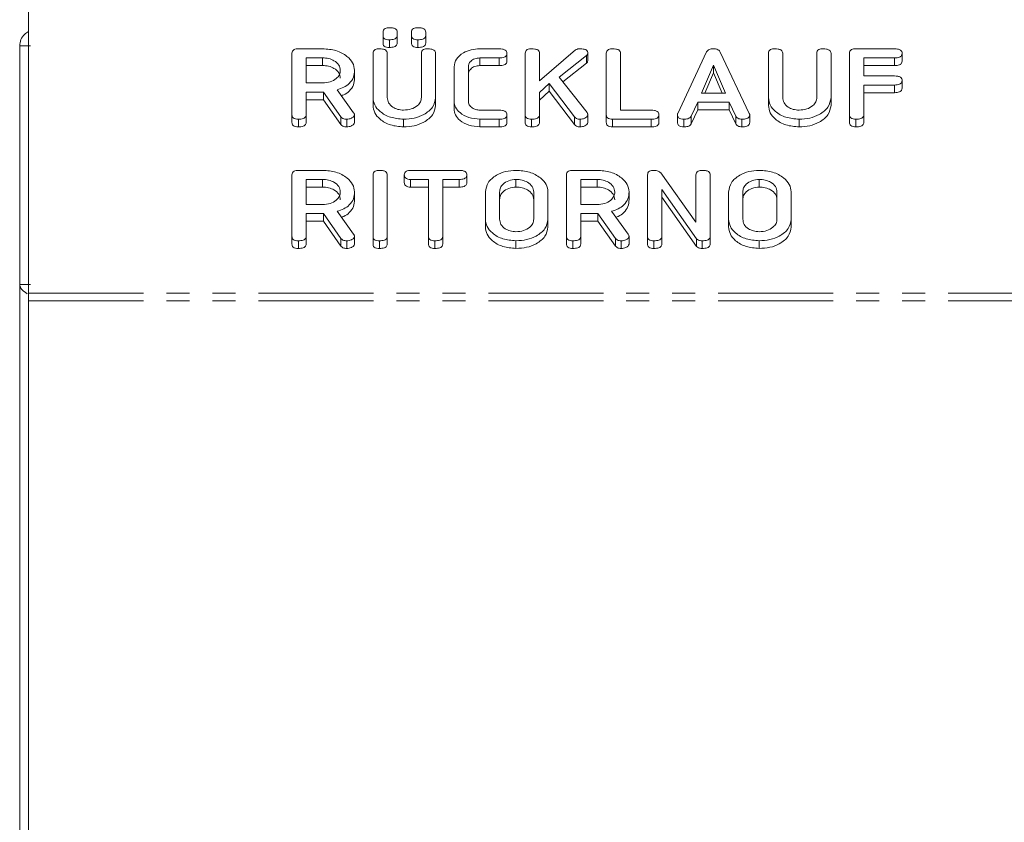
# Model space of a CAD drawing. Units: millimetres. Extents: x -1335 to 5239, y -1231 to -111.
# Drawn here: x 1 to 56, y -934 to -889 of the extents above; entities that cross this region are included whole.
import ezdxf

# ---------------------------------------------------------------- set-up
doc = ezdxf.new("R2010")
doc.units = ezdxf.units.MM
doc.linetypes.add('PHANTOM', pattern=[12.7, 6.35, -1.27, 1.27, -1.27, 1.27, -1.27])

msp = doc.modelspace()

# ---------------------------------------------------------------- linework, layer by layer
at = {"color": 7, "linetype": 'Continuous', "lineweight": 18}
for p, q in [((1.665, -888.722), (1.665, -904.278)), ((21.244, -890.032), (21.244, -889.846)), ((21.244, -890.032), (21.244, -890.456)), ((21.597, -890.273), (21.597, -890.697)), ((22.029, -889.846), (22.029, -890.032)), ((22.029, -890.032), (22.029, -890.456)), ((22.815, -890.032), (22.815, -889.846)), ((22.815, -890.032), (22.815, -890.456)), ((23.169, -890.273), (23.169, -890.697)), ((23.601, -889.846), (23.601, -890.032)), ((23.601, -890.032), (23.601, -890.456)), ((1.775, -890.612), (1.175, -890.612)), ((1.175, -903.792), (1.175, -890.612)), ((16.562, -890.773), (17.904, -890.773)), ((26.594, -890.773), (27.667, -890.773)), ((29.886, -892.541), (31.875, -890.832)), ((47.361, -890.773), (49.497, -890.773)), ((16.215, -894.417), (16.215, -891.017)), ((17.904, -891.273), (17.001, -891.273)), ((17.001, -891.273), (17.001, -892.662)), ((17.904, -891.273), (17.904, -891.697)), ((20.694, -893.472), (20.694, -891.017)), ((21.479, -891.017), (21.479, -893.464)), ((23.365, -893.464), (23.365, -891.017)), ((24.151, -891.017), (24.151, -893.472)), ((27.669, -891.273), (26.601, -891.273)), ((26.601, -891.273), (26.601, -891.697)), ((27.669, -891.273), (27.669, -891.697)), ((28.093, -891.023), (28.093, -891.447)), ((29.101, -894.417), (29.101, -891.017)), ((29.886, -891.016), (29.886, -892.541)), ((32.481, -891.148), (30.968, -892.333)), ((32.481, -891.148), (32.481, -891.573)), ((32.558, -891.01), (32.558, -891.435)), ((33.579, -894.417), (33.579, -891.017)), ((34.365, -891.017), (34.365, -894.162)), ((37.524, -894.339), (39.122, -890.944)), ((39.877, -890.957), (41.479, -894.339)), ((42.536, -893.472), (42.536, -891.017)), ((43.322, -891.017), (43.322, -893.464)), ((45.208, -893.464), (45.208, -891.017)), ((45.994, -891.017), (45.994, -893.472)), ((47.015, -894.417), (47.015, -891.017)), ((49.5, -891.273), (47.801, -891.273)), ((47.801, -891.273), (47.801, -892.273)), ((49.5, -891.273), (49.5, -891.697)), ((49.922, -891.023), (49.922, -891.447)), ((17.904, -891.697), (17.001, -891.697)), ((19.672, -891.961), (19.672, -892.385)), ((25.172, -893.662), (25.172, -891.773)), ((25.958, -891.78), (25.958, -893.655)), ((27.669, -891.697), (26.601, -891.697)), ((32.481, -891.573), (31.175, -892.595)), ((39.502, -891.679), (38.845, -893.217)), ((40.165, -893.217), (39.502, -891.679)), ((39.502, -891.679), (39.502, -892.103)), ((49.5, -891.697), (47.801, -891.697)), ((30.968, -892.333), (32.514, -894.294)), ((39.502, -892.103), (39.026, -893.217)), ((39.982, -893.217), (39.502, -892.103)), ((47.801, -892.273), (49.5, -892.273)), ((49.922, -892.523), (49.922, -892.947)), ((17.001, -892.662), (17.904, -892.662)), ((18.704, -893.034), (19.622, -894.306)), ((30.428, -892.689), (29.886, -893.182)), ((31.823, -894.534), (30.428, -892.689)), ((30.428, -892.689), (30.428, -893.114)), ((49.5, -892.773), (47.801, -892.773)), ((47.801, -892.773), (47.801, -894.417)), ((49.5, -892.773), (49.5, -893.197)), ((17.951, -893.162), (17.001, -893.162)), ((17.001, -893.162), (17.001, -894.419)), ((17.951, -893.586), (17.001, -893.586)), ((18.918, -894.529), (17.951, -893.162)), ((17.951, -893.162), (17.951, -893.586)), ((18.918, -894.953), (17.951, -893.586)), ((20.694, -893.472), (20.694, -893.897)), ((24.151, -893.472), (24.151, -893.897)), ((30.428, -893.114), (29.886, -893.606)), ((29.886, -893.182), (29.886, -894.418)), ((31.823, -894.958), (30.428, -893.114)), ((38.845, -893.217), (40.165, -893.217)), ((42.536, -893.472), (42.536, -893.897)), ((45.994, -893.472), (45.994, -893.897)), ((49.5, -893.197), (47.801, -893.197)), ((25.172, -893.662), (25.172, -894.086)), ((26.601, -894.162), (27.669, -894.162)), ((34.365, -894.162), (36.064, -894.162)), ((38.635, -893.717), (38.268, -894.497)), ((38.635, -894.141), (38.268, -894.921)), ((40.368, -893.717), (38.635, -893.717)), ((38.635, -893.717), (38.635, -894.141)), ((40.368, -894.141), (38.635, -894.141)), ((40.735, -894.498), (40.368, -893.717)), ((40.368, -893.717), (40.368, -894.141)), ((40.735, -894.923), (40.368, -894.141)), ((16.215, -894.417), (16.215, -894.841)), ((16.569, -894.662), (16.569, -895.086)), ((17.001, -894.419), (17.001, -894.843)), ((18.918, -894.529), (18.918, -894.953)), ((19.24, -894.662), (19.24, -895.086)), ((19.672, -894.416), (19.672, -894.84)), ((22.383, -894.662), (22.383, -895.086)), ((27.667, -894.662), (26.594, -894.662)), ((26.594, -894.662), (26.594, -895.086)), ((27.667, -894.662), (27.667, -895.086)), ((28.093, -894.412), (28.093, -894.836)), ((29.101, -894.417), (29.101, -894.841)), ((29.454, -894.662), (29.454, -895.086)), ((29.886, -894.418), (29.886, -894.842)), ((31.823, -894.534), (31.823, -894.958)), ((32.132, -894.662), (32.132, -895.086)), ((32.558, -894.414), (32.558, -894.839)), ((33.579, -894.417), (33.579, -894.841)), ((36.062, -894.662), (33.926, -894.662)), ((33.926, -894.662), (33.926, -895.086)), ((36.062, -894.662), (36.062, -895.086)), ((36.486, -894.412), (36.486, -894.836)), ((37.508, -894.416), (37.508, -894.84)), ((37.86, -894.662), (37.86, -895.086)), ((38.268, -894.497), (38.268, -894.921)), ((40.735, -894.498), (40.735, -894.923)), ((41.071, -894.662), (41.071, -895.086)), ((41.502, -894.417), (41.502, -894.841)), ((44.226, -894.662), (44.226, -895.086)), ((47.015, -894.417), (47.015, -894.841)), ((47.369, -894.662), (47.369, -895.086)), ((47.801, -894.417), (47.801, -894.841)), ((27.667, -895.086), (26.594, -895.086)), ((36.062, -895.086), (33.926, -895.086)), ((16.215, -901.134), (16.215, -897.735)), ((16.562, -897.49), (17.904, -897.49)), ((20.694, -901.134), (20.694, -897.735)), ((21.479, -897.735), (21.479, -901.134)), ((22.422, -897.74), (22.422, -898.164)), ((22.77, -897.49), (25.453, -897.49)), ((25.879, -897.74), (25.879, -898.164)), ((31.379, -901.134), (31.379, -897.735)), ((31.727, -897.49), (33.069, -897.49)), ((35.858, -901.134), (35.858, -897.735)), ((36.588, -897.63), (38.529, -900.344)), ((38.529, -900.344), (38.529, -897.734)), ((39.315, -897.735), (39.315, -901.134)), ((17.904, -897.99), (17.001, -897.99)), ((17.001, -897.99), (17.001, -899.379)), ((17.904, -898.414), (17.001, -898.414)), ((17.904, -897.99), (17.904, -898.414)), ((23.758, -897.99), (22.768, -897.99)), ((22.768, -897.99), (22.768, -898.414)), ((23.758, -898.414), (22.768, -898.414)), ((23.758, -901.135), (23.758, -897.99)), ((25.455, -897.99), (24.544, -897.99)), ((24.544, -897.99), (24.544, -901.135)), ((25.455, -898.414), (24.544, -898.414)), ((25.455, -897.99), (25.455, -898.414)), ((28.59, -897.99), (28.59, -898.414)), ((33.069, -897.99), (32.165, -897.99)), ((32.165, -897.99), (32.165, -899.379)), ((33.069, -898.414), (32.165, -898.414)), ((33.069, -897.99), (33.069, -898.414)), ((42.026, -897.99), (42.026, -898.414)), ((19.672, -898.679), (19.672, -899.103)), ((26.901, -900.19), (26.901, -898.679)), ((27.686, -898.685), (27.686, -900.185)), ((29.572, -900.185), (29.572, -898.685)), ((30.358, -898.679), (30.358, -900.19)), ((34.836, -898.679), (34.836, -899.103)), ((38.561, -901.265), (36.644, -898.545)), ((36.644, -898.545), (36.644, -901.137)), ((38.561, -901.689), (36.644, -898.969)), ((40.336, -900.19), (40.336, -898.679)), ((41.122, -898.685), (41.122, -900.185)), ((43.008, -900.185), (43.008, -898.685)), ((43.794, -898.679), (43.794, -900.19)), ((17.001, -899.379), (17.904, -899.379)), ((32.165, -899.379), (33.069, -899.379)), ((17.951, -899.879), (17.001, -899.879)), ((17.001, -899.879), (17.001, -901.136)), ((18.918, -901.246), (17.951, -899.879)), ((17.951, -899.879), (17.951, -900.303)), ((18.704, -899.752), (19.622, -901.023)), ((33.115, -899.879), (32.165, -899.879)), ((32.165, -899.879), (32.165, -901.136)), ((34.083, -901.246), (33.115, -899.879)), ((33.115, -899.879), (33.115, -900.303)), ((33.868, -899.752), (34.786, -901.023)), ((17.951, -900.303), (17.001, -900.303)), ((18.918, -901.671), (17.951, -900.303)), ((26.901, -900.19), (26.901, -900.614)), ((30.358, -900.19), (30.358, -900.614)), ((33.115, -900.303), (32.165, -900.303)), ((34.083, -901.671), (33.115, -900.303)), ((40.336, -900.19), (40.336, -900.614)), ((43.794, -900.19), (43.794, -900.614)), ((16.215, -901.134), (16.215, -901.559)), ((17.001, -901.136), (17.001, -901.56)), ((19.672, -901.134), (19.672, -901.558)), ((20.694, -901.134), (20.694, -901.559)), ((21.479, -901.134), (21.479, -901.559)), ((23.758, -901.135), (23.758, -901.56)), ((24.544, -901.135), (24.544, -901.56)), ((31.379, -901.134), (31.379, -901.559)), ((32.165, -901.136), (32.165, -901.56)), ((34.836, -901.134), (34.836, -901.558)), ((35.858, -901.134), (35.858, -901.559)), ((36.644, -901.137), (36.644, -901.561)), ((39.315, -901.134), (39.315, -901.559)), ((16.569, -901.379), (16.569, -901.803)), ((18.918, -901.246), (18.918, -901.671)), ((19.24, -901.379), (19.24, -901.803)), ((21.047, -901.379), (21.047, -901.803)), ((24.111, -901.379), (24.111, -901.803)), ((28.59, -901.379), (28.59, -901.803)), ((31.733, -901.379), (31.733, -901.803)), ((34.083, -901.246), (34.083, -901.671)), ((34.404, -901.379), (34.404, -901.803)), ((36.211, -901.379), (36.211, -901.803)), ((38.561, -901.265), (38.561, -901.689)), ((38.878, -901.379), (38.878, -901.803)), ((42.026, -901.379), (42.026, -901.803)), ((1.175, -903.792), (1.175, -985.612)), ((1.175, -903.792), (1.775, -903.792)), ((1.665, -904.703), (1.665, -904.278)), ((1.665, -904.703), (1.665, -984.702))]:
    msp.add_line(p, q, dxfattribs=at)
at = {"color": 8, "linetype": 'PHANTOM', "lineweight": 18}
for p, q in [((1.665, -904.278), (921.665, -904.278)), ((1.665, -904.703), (921.665, -904.703))]:
    msp.add_line(p, q, dxfattribs=at)
at = {"color": 7, "linetype": 'Continuous', "lineweight": 18}
for points, knots in [([(21.244, -889.846), (21.247, -889.809), (21.253, -889.734), (21.345, -889.646), (21.473, -889.609), (21.556, -889.607), (21.597, -889.606)], [0, 0, 0, 0, 0.280647, 0.558464, 0.77892, 1, 1, 1, 1]), ([(21.597, -889.606), (21.656, -889.607), (21.773, -889.611), (21.93, -889.656), (22.02, -889.748), (22.026, -889.814), (22.029, -889.846)], [0, 0, 0, 0, 0.281092, 0.5606, 0.779824, 1, 1, 1, 1]), ([(22.815, -889.846), (22.818, -889.809), (22.824, -889.734), (22.917, -889.646), (23.045, -889.609), (23.127, -889.607), (23.169, -889.606)], [0, 0, 0, 0, 0.2806471, 0.5584636, 0.7789202, 1, 1, 1, 1]), ([(23.169, -889.606), (23.227, -889.607), (23.344, -889.611), (23.501, -889.656), (23.591, -889.748), (23.598, -889.814), (23.601, -889.846)], [0, 0, 0, 0, 0.281092, 0.5606, 0.779824, 1, 1, 1, 1]), ([(1.665, -889.825), (1.586, -889.87), (1.404, -889.974), (1.217, -890.261), (1.189, -890.495), (1.175, -890.612)], [0, 0, 0, 0, 0.279398, 0.639699, 1, 1, 1, 1]), ([(21.597, -890.273), (21.544, -890.271), (21.44, -890.267), (21.308, -890.209), (21.25, -890.12), (21.246, -890.061), (21.244, -890.032)], [0, 0, 0, 0, 0.280644, 0.558894, 0.778999, 1, 1, 1, 1]), ([(22.029, -890.032), (22.027, -890.06), (22.023, -890.115), (21.967, -890.191), (21.825, -890.264), (21.691, -890.269), (21.597, -890.273)], [0, 0, 0, 0, 0.18712, 0.374076, 0.561081, 1, 1, 1, 1]), ([(23.169, -890.273), (23.116, -890.271), (23.011, -890.267), (22.88, -890.209), (22.822, -890.12), (22.817, -890.061), (22.815, -890.032)], [0, 0, 0, 0, 0.280644, 0.558894, 0.778999, 1, 1, 1, 1]), ([(23.601, -890.032), (23.599, -890.06), (23.594, -890.115), (23.538, -890.191), (23.396, -890.264), (23.262, -890.269), (23.169, -890.273)], [0, 0, 0, 0, 0.18712, 0.374076, 0.561081, 1, 1, 1, 1]), ([(16.215, -891.017), (16.218, -890.98), (16.224, -890.906), (16.311, -890.815), (16.439, -890.777), (16.521, -890.774), (16.562, -890.773)], [0, 0, 0, 0, 0.280563, 0.558408, 0.779003, 1, 1, 1, 1]), ([(17.904, -890.773), (18.16, -890.79), (18.67, -890.826), (19.244, -891.146), (19.612, -891.537), (19.652, -891.82), (19.672, -891.961)], [0, 0, 0, 0, 0.2799143, 0.5595131, 0.7798032, 1, 1, 1, 1]), ([(20.694, -891.017), (20.697, -890.98), (20.703, -890.905), (20.793, -890.814), (20.923, -890.777), (21.006, -890.774), (21.047, -890.773)], [0, 0, 0, 0, 0.28069, 0.558482, 0.779094, 1, 1, 1, 1]), ([(21.047, -890.773), (21.106, -890.774), (21.223, -890.778), (21.381, -890.824), (21.47, -890.918), (21.476, -890.984), (21.479, -891.017)], [0, 0, 0, 0, 0.280919, 0.560343, 0.779744, 1, 1, 1, 1]), ([(21.597, -890.697), (21.544, -890.695), (21.44, -890.692), (21.308, -890.633), (21.25, -890.544), (21.246, -890.486), (21.244, -890.456)], [0, 0, 0, 0, 0.280644, 0.558894, 0.778999, 1, 1, 1, 1]), ([(22.029, -890.456), (22.027, -890.484), (22.023, -890.539), (21.967, -890.616), (21.825, -890.688), (21.691, -890.693), (21.597, -890.697)], [0, 0, 0, 0, 0.18712, 0.374076, 0.561081, 1, 1, 1, 1]), ([(23.169, -890.697), (23.116, -890.695), (23.011, -890.692), (22.88, -890.633), (22.822, -890.544), (22.817, -890.486), (22.815, -890.456)], [0, 0, 0, 0, 0.280644, 0.558894, 0.778999, 1, 1, 1, 1]), ([(23.601, -890.456), (23.599, -890.484), (23.594, -890.539), (23.538, -890.616), (23.396, -890.688), (23.262, -890.693), (23.169, -890.697)], [0, 0, 0, 0, 0.18712, 0.374076, 0.561081, 1, 1, 1, 1]), ([(23.365, -891.017), (23.368, -890.979), (23.374, -890.904), (23.465, -890.814), (23.594, -890.777), (23.677, -890.774), (23.719, -890.773)], [0, 0, 0, 0, 0.280643, 0.55852, 0.779119, 1, 1, 1, 1]), ([(23.719, -890.773), (23.778, -890.775), (23.895, -890.778), (24.053, -890.825), (24.141, -890.919), (24.148, -890.984), (24.151, -891.017)], [0, 0, 0, 0, 0.280942, 0.560394, 0.779762, 1, 1, 1, 1]), ([(25.172, -891.773), (25.197, -891.625), (25.246, -891.329), (25.635, -891.003), (26.1, -890.802), (26.429, -890.782), (26.594, -890.773)], [0, 0, 0, 0, 0.2795348, 0.5592455, 0.7795915, 1, 1, 1, 1]), ([(27.667, -890.773), (27.726, -890.774), (27.844, -890.778), (28, -890.829), (28.084, -890.924), (28.09, -890.99), (28.093, -891.023)], [0, 0, 0, 0, 0.2809972, 0.5601382, 0.7796431, 1, 1, 1, 1]), ([(29.101, -891.017), (29.104, -890.98), (29.11, -890.905), (29.2, -890.814), (29.33, -890.777), (29.413, -890.774), (29.454, -890.773)], [0, 0, 0, 0, 0.28069, 0.558482, 0.779094, 1, 1, 1, 1]), ([(29.454, -890.773), (29.513, -890.774), (29.631, -890.777), (29.788, -890.824), (29.878, -890.917), (29.884, -890.983), (29.886, -891.016)], [0, 0, 0, 0, 0.281132, 0.560493, 0.779699, 1, 1, 1, 1]), ([(31.875, -890.832), (31.92, -890.813), (31.999, -890.777), (32.092, -890.774), (32.133, -890.773)], [0, 0, 0, 0, 0.559346, 1, 1, 1, 1]), ([(32.133, -890.773), (32.191, -890.774), (32.306, -890.778), (32.461, -890.822), (32.548, -890.914), (32.555, -890.978), (32.558, -891.01)], [0, 0, 0, 0, 0.2809, 0.560287, 0.779884, 1, 1, 1, 1]), ([(33.579, -891.017), (33.582, -890.98), (33.588, -890.905), (33.679, -890.814), (33.808, -890.777), (33.891, -890.774), (33.933, -890.773)], [0, 0, 0, 0, 0.28069, 0.558482, 0.779094, 1, 1, 1, 1]), ([(33.933, -890.773), (33.992, -890.774), (34.109, -890.778), (34.267, -890.824), (34.356, -890.918), (34.362, -890.984), (34.365, -891.017)], [0, 0, 0, 0, 0.280919, 0.560343, 0.779744, 1, 1, 1, 1]), ([(39.122, -890.944), (39.14, -890.917), (39.174, -890.863), (39.29, -890.788), (39.399, -890.778), (39.466, -890.773)], [0, 0, 0, 0, 0.281499, 0.562, 1, 1, 1, 1]), ([(39.466, -890.773), (39.515, -890.774), (39.613, -890.777), (39.742, -890.816), (39.833, -890.881), (39.862, -890.931), (39.877, -890.957)], [0, 0, 0, 0, 0.280335, 0.559983, 0.779865, 1, 1, 1, 1]), ([(42.536, -891.017), (42.54, -890.98), (42.546, -890.905), (42.636, -890.814), (42.765, -890.777), (42.848, -890.774), (42.89, -890.773)], [0, 0, 0, 0, 0.28069, 0.558482, 0.779094, 1, 1, 1, 1]), ([(42.89, -890.773), (42.949, -890.774), (43.066, -890.778), (43.224, -890.824), (43.313, -890.918), (43.319, -890.984), (43.322, -891.017)], [0, 0, 0, 0, 0.280919, 0.560343, 0.779744, 1, 1, 1, 1]), ([(45.208, -891.017), (45.211, -890.979), (45.217, -890.904), (45.308, -890.814), (45.437, -890.777), (45.52, -890.774), (45.561, -890.773)], [0, 0, 0, 0, 0.280643, 0.55852, 0.779119, 1, 1, 1, 1]), ([(45.561, -890.773), (45.62, -890.775), (45.738, -890.778), (45.896, -890.825), (45.984, -890.919), (45.99, -890.984), (45.994, -891.017)], [0, 0, 0, 0, 0.280942, 0.560394, 0.779762, 1, 1, 1, 1]), ([(47.015, -891.017), (47.018, -890.98), (47.024, -890.906), (47.11, -890.815), (47.238, -890.777), (47.32, -890.774), (47.361, -890.773)], [0, 0, 0, 0, 0.280548, 0.558637, 0.779137, 1, 1, 1, 1]), ([(49.497, -890.773), (49.556, -890.774), (49.674, -890.778), (49.83, -890.828), (49.913, -890.924), (49.919, -890.99), (49.922, -891.023)], [0, 0, 0, 0, 0.280948, 0.559932, 0.779622, 1, 1, 1, 1]), ([(18.886, -891.967), (18.87, -891.864), (18.837, -891.659), (18.569, -891.432), (18.246, -891.293), (18.018, -891.279), (17.904, -891.273)], [0, 0, 0, 0, 0.279656, 0.559345, 0.779527, 1, 1, 1, 1]), ([(26.601, -891.273), (26.502, -891.284), (26.302, -891.306), (26.092, -891.448), (25.972, -891.612), (25.963, -891.724), (25.958, -891.78)], [0, 0, 0, 0, 0.278849, 0.558767, 0.779195, 1, 1, 1, 1]), ([(28.093, -891.023), (28.091, -891.05), (28.087, -891.106), (28.034, -891.183), (27.899, -891.262), (27.764, -891.268), (27.669, -891.273)], [0, 0, 0, 0, 0.187479, 0.374721, 0.561272, 1, 1, 1, 1]), ([(32.558, -891.01), (32.553, -891.039), (32.544, -891.09), (32.5, -891.131), (32.481, -891.148)], [0, 0, 0, 0, 0.559337, 1, 1, 1, 1]), ([(32.558, -891.435), (32.553, -891.463), (32.544, -891.514), (32.5, -891.555), (32.481, -891.573)], [0, 0, 0, 0, 0.559337, 1, 1, 1, 1]), ([(49.922, -891.023), (49.918, -891.065), (49.909, -891.149), (49.748, -891.263), (49.594, -891.269), (49.5, -891.273)], [0, 0, 0, 0, 0.280901, 0.559652, 1, 1, 1, 1]), ([(18.886, -892.391), (18.87, -892.289), (18.837, -892.083), (18.569, -891.857), (18.246, -891.717), (18.018, -891.704), (17.904, -891.697)], [0, 0, 0, 0, 0.279656, 0.559345, 0.779527, 1, 1, 1, 1]), ([(17.904, -892.662), (18.05, -892.65), (18.34, -892.627), (18.661, -892.438), (18.857, -892.209), (18.877, -892.048), (18.886, -891.967)], [0, 0, 0, 0, 0.279682, 0.55935, 0.779537, 1, 1, 1, 1]), ([(19.672, -891.961), (19.662, -892.089), (19.643, -892.344), (19.425, -892.673), (19.09, -892.907), (18.833, -892.992), (18.704, -893.034)], [0, 0, 0, 0, 0.280341, 0.559782, 0.779702, 1, 1, 1, 1]), ([(26.601, -891.697), (26.502, -891.708), (26.302, -891.731), (26.092, -891.873), (25.972, -892.036), (25.963, -892.148), (25.958, -892.204)], [0, 0, 0, 0, 0.278849, 0.558767, 0.779195, 1, 1, 1, 1]), ([(28.093, -891.447), (28.091, -891.475), (28.087, -891.53), (28.034, -891.607), (27.899, -891.687), (27.764, -891.693), (27.669, -891.697)], [0, 0, 0, 0, 0.1874789, 0.3747207, 0.5612725, 1, 1, 1, 1]), ([(49.922, -891.447), (49.918, -891.489), (49.909, -891.573), (49.748, -891.687), (49.594, -891.693), (49.5, -891.697)], [0, 0, 0, 0, 0.280901, 0.559652, 1, 1, 1, 1]), ([(19.672, -892.385), (19.663, -892.513), (19.644, -892.769), (19.422, -893.095), (19.161, -893.291), (18.989, -893.351), (18.944, -893.367)], [0, 0, 0, 0, 0.326696, 0.652344, 0.908629, 1, 1, 1, 1]), ([(49.5, -892.273), (49.559, -892.274), (49.676, -892.278), (49.831, -892.329), (49.914, -892.424), (49.92, -892.49), (49.922, -892.523)], [0, 0, 0, 0, 0.280987, 0.560006, 0.779419, 1, 1, 1, 1]), ([(49.922, -892.523), (49.918, -892.565), (49.909, -892.649), (49.748, -892.763), (49.594, -892.769), (49.5, -892.773)], [0, 0, 0, 0, 0.280901, 0.559652, 1, 1, 1, 1]), ([(49.922, -892.947), (49.918, -892.989), (49.909, -893.073), (49.748, -893.187), (49.594, -893.193), (49.5, -893.197)], [0, 0, 0, 0, 0.280901, 0.559652, 1, 1, 1, 1]), ([(22.383, -894.662), (22.134, -894.641), (21.637, -894.601), (21.086, -894.277), (20.746, -893.887), (20.711, -893.611), (20.694, -893.472)], [0, 0, 0, 0, 0.279616, 0.559364, 0.779619, 1, 1, 1, 1]), ([(21.479, -893.464), (21.491, -893.563), (21.516, -893.761), (21.753, -893.989), (22.054, -894.136), (22.273, -894.153), (22.383, -894.162)], [0, 0, 0, 0, 0.2802, 0.559623, 0.779931, 1, 1, 1, 1]), ([(22.383, -894.162), (22.529, -894.15), (22.82, -894.127), (23.141, -893.936), (23.337, -893.706), (23.356, -893.545), (23.365, -893.464)], [0, 0, 0, 0, 0.279674, 0.559307, 0.779507, 1, 1, 1, 1]), ([(24.151, -893.472), (24.116, -893.652), (24.046, -894.011), (23.558, -894.398), (22.983, -894.629), (22.583, -894.651), (22.383, -894.662)], [0, 0, 0, 0, 0.279192, 0.559097, 0.779436, 1, 1, 1, 1]), ([(44.226, -894.662), (43.977, -894.641), (43.479, -894.601), (42.929, -894.277), (42.589, -893.887), (42.554, -893.611), (42.536, -893.472)], [0, 0, 0, 0, 0.279616, 0.559364, 0.779619, 1, 1, 1, 1]), ([(43.322, -893.464), (43.334, -893.563), (43.359, -893.761), (43.596, -893.989), (43.897, -894.136), (44.116, -894.153), (44.226, -894.162)], [0, 0, 0, 0, 0.2802, 0.559623, 0.779931, 1, 1, 1, 1]), ([(44.226, -894.162), (44.371, -894.15), (44.663, -894.127), (44.984, -893.936), (45.179, -893.706), (45.198, -893.545), (45.208, -893.464)], [0, 0, 0, 0, 0.279674, 0.559307, 0.779507, 1, 1, 1, 1]), ([(45.994, -893.472), (45.959, -893.652), (45.889, -894.011), (45.401, -894.398), (44.825, -894.629), (44.426, -894.651), (44.226, -894.662)], [0, 0, 0, 0, 0.279192, 0.559097, 0.779436, 1, 1, 1, 1]), ([(22.383, -895.086), (22.134, -895.066), (21.637, -895.025), (21.086, -894.701), (20.746, -894.311), (20.711, -894.035), (20.694, -893.897)], [0, 0, 0, 0, 0.279616, 0.559364, 0.779619, 1, 1, 1, 1]), ([(24.151, -893.897), (24.116, -894.076), (24.046, -894.435), (23.558, -894.823), (22.983, -895.053), (22.583, -895.075), (22.383, -895.086)], [0, 0, 0, 0, 0.279192, 0.559097, 0.779436, 1, 1, 1, 1]), ([(26.594, -894.662), (26.385, -894.645), (25.966, -894.611), (25.502, -894.339), (25.216, -894.01), (25.187, -893.778), (25.172, -893.662)], [0, 0, 0, 0, 0.279619, 0.559386, 0.779633, 1, 1, 1, 1]), ([(26.594, -895.086), (26.385, -895.069), (25.966, -895.035), (25.502, -894.763), (25.216, -894.435), (25.187, -894.202), (25.172, -894.086)], [0, 0, 0, 0, 0.279619, 0.559386, 0.779633, 1, 1, 1, 1]), ([(25.958, -893.655), (25.967, -893.726), (25.984, -893.868), (26.152, -894.033), (26.365, -894.141), (26.523, -894.155), (26.601, -894.162)], [0, 0, 0, 0, 0.280146, 0.559494, 0.780007, 1, 1, 1, 1]), ([(27.669, -894.162), (27.728, -894.163), (27.845, -894.167), (28.001, -894.218), (28.084, -894.313), (28.09, -894.379), (28.093, -894.412)], [0, 0, 0, 0, 0.2809376, 0.5599502, 0.7796378, 1, 1, 1, 1]), ([(36.064, -894.162), (36.123, -894.163), (36.24, -894.167), (36.395, -894.218), (36.479, -894.313), (36.484, -894.379), (36.486, -894.412)], [0, 0, 0, 0, 0.280987, 0.560006, 0.779419, 1, 1, 1, 1]), ([(44.226, -895.086), (43.977, -895.066), (43.479, -895.025), (42.929, -894.701), (42.589, -894.311), (42.554, -894.035), (42.536, -893.897)], [0, 0, 0, 0, 0.279616, 0.559364, 0.779619, 1, 1, 1, 1]), ([(45.994, -893.897), (45.959, -894.076), (45.889, -894.435), (45.401, -894.823), (44.825, -895.053), (44.426, -895.075), (44.226, -895.086)], [0, 0, 0, 0, 0.279192, 0.559097, 0.779436, 1, 1, 1, 1]), ([(16.569, -894.662), (16.516, -894.66), (16.41, -894.655), (16.278, -894.596), (16.222, -894.505), (16.217, -894.446), (16.215, -894.417)], [0, 0, 0, 0, 0.280562, 0.558819, 0.778919, 1, 1, 1, 1]), ([(17.001, -894.419), (16.998, -894.446), (16.994, -894.502), (16.939, -894.579), (16.798, -894.653), (16.663, -894.658), (16.569, -894.662)], [0, 0, 0, 0, 0.186998, 0.37391, 0.561067, 1, 1, 1, 1]), ([(19.24, -894.662), (19.203, -894.66), (19.13, -894.657), (19.005, -894.619), (18.951, -894.563), (18.918, -894.529)], [0, 0, 0, 0, 0.280928, 0.561886, 1, 1, 1, 1]), ([(19.672, -894.416), (19.658, -894.455), (19.63, -894.534), (19.51, -894.614), (19.374, -894.656), (19.285, -894.66), (19.24, -894.662)], [0, 0, 0, 0, 0.277634, 0.558272, 0.779097, 1, 1, 1, 1]), ([(19.622, -894.306), (19.636, -894.325), (19.662, -894.36), (19.669, -894.399), (19.672, -894.416)], [0, 0, 0, 0, 0.560225, 1, 1, 1, 1]), ([(28.093, -894.412), (28.091, -894.44), (28.087, -894.495), (28.034, -894.573), (27.897, -894.651), (27.762, -894.657), (27.667, -894.662)], [0, 0, 0, 0, 0.187429, 0.374616, 0.561334, 1, 1, 1, 1]), ([(29.454, -894.662), (29.401, -894.66), (29.296, -894.655), (29.164, -894.596), (29.107, -894.505), (29.103, -894.446), (29.101, -894.417)], [0, 0, 0, 0, 0.280562, 0.558819, 0.778919, 1, 1, 1, 1]), ([(29.886, -894.418), (29.884, -894.446), (29.88, -894.501), (29.825, -894.578), (29.683, -894.652), (29.549, -894.658), (29.454, -894.662)], [0, 0, 0, 0, 0.187224, 0.374223, 0.561081, 1, 1, 1, 1]), ([(32.132, -894.662), (32.097, -894.66), (32.026, -894.657), (31.908, -894.619), (31.855, -894.566), (31.823, -894.534)], [0, 0, 0, 0, 0.2807, 0.5617259, 1, 1, 1, 1]), ([(32.558, -894.414), (32.544, -894.453), (32.517, -894.531), (32.399, -894.611), (32.266, -894.656), (32.177, -894.66), (32.132, -894.662)], [0, 0, 0, 0, 0.277964, 0.558413, 0.779116, 1, 1, 1, 1]), ([(32.514, -894.294), (32.527, -894.316), (32.55, -894.354), (32.555, -894.396), (32.558, -894.414)], [0, 0, 0, 0, 0.55996, 1, 1, 1, 1]), ([(33.926, -894.662), (33.873, -894.66), (33.768, -894.655), (33.64, -894.594), (33.585, -894.504), (33.581, -894.446), (33.579, -894.417)], [0, 0, 0, 0, 0.280586, 0.558843, 0.77916, 1, 1, 1, 1]), ([(36.486, -894.412), (36.484, -894.44), (36.48, -894.495), (36.428, -894.573), (36.292, -894.652), (36.157, -894.658), (36.062, -894.662)], [0, 0, 0, 0, 0.187448, 0.374658, 0.561196, 1, 1, 1, 1]), ([(37.508, -894.416), (37.509, -894.401), (37.511, -894.375), (37.52, -894.35), (37.524, -894.339)], [0, 0, 0, 0, 0.5598575, 1, 1, 1, 1]), ([(37.86, -894.662), (37.807, -894.66), (37.701, -894.656), (37.57, -894.595), (37.514, -894.504), (37.51, -894.445), (37.508, -894.416)], [0, 0, 0, 0, 0.280621, 0.558951, 0.779137, 1, 1, 1, 1]), ([(38.268, -894.497), (38.248, -894.527), (38.207, -894.588), (38.056, -894.652), (37.934, -894.658), (37.86, -894.662)], [0, 0, 0, 0, 0.279846, 0.559827, 1, 1, 1, 1]), ([(41.071, -894.662), (41.03, -894.66), (40.948, -894.656), (40.811, -894.609), (40.764, -894.54), (40.735, -894.498)], [0, 0, 0, 0, 0.2813032, 0.5617749, 1, 1, 1, 1]), ([(41.502, -894.417), (41.499, -894.445), (41.495, -894.5), (41.441, -894.578), (41.299, -894.652), (41.165, -894.658), (41.071, -894.662)], [0, 0, 0, 0, 0.187132, 0.374119, 0.561294, 1, 1, 1, 1]), ([(41.479, -894.339), (41.486, -894.353), (41.497, -894.379), (41.5, -894.405), (41.502, -894.417)], [0, 0, 0, 0, 0.5595122, 1, 1, 1, 1]), ([(47.369, -894.662), (47.316, -894.66), (47.21, -894.655), (47.078, -894.596), (47.022, -894.505), (47.017, -894.446), (47.015, -894.417)], [0, 0, 0, 0, 0.280562, 0.558819, 0.778919, 1, 1, 1, 1]), ([(47.801, -894.417), (47.799, -894.445), (47.794, -894.5), (47.74, -894.578), (47.598, -894.652), (47.463, -894.658), (47.369, -894.662)], [0, 0, 0, 0, 0.187111, 0.374065, 0.561233, 1, 1, 1, 1]), ([(16.569, -895.086), (16.516, -895.084), (16.41, -895.08), (16.278, -895.02), (16.222, -894.929), (16.217, -894.871), (16.215, -894.841)], [0, 0, 0, 0, 0.280562, 0.558819, 0.778919, 1, 1, 1, 1]), ([(17.001, -894.843), (16.998, -894.871), (16.994, -894.926), (16.939, -895.003), (16.798, -895.077), (16.663, -895.082), (16.569, -895.086)], [0, 0, 0, 0, 0.186998, 0.37391, 0.561067, 1, 1, 1, 1]), ([(19.24, -895.086), (19.203, -895.084), (19.13, -895.081), (19.005, -895.044), (18.951, -894.987), (18.918, -894.953)], [0, 0, 0, 0, 0.280928, 0.561886, 1, 1, 1, 1]), ([(19.672, -894.84), (19.658, -894.879), (19.63, -894.958), (19.51, -895.038), (19.374, -895.08), (19.285, -895.084), (19.24, -895.086)], [0, 0, 0, 0, 0.277634, 0.558272, 0.779097, 1, 1, 1, 1]), ([(28.093, -894.836), (28.091, -894.864), (28.087, -894.92), (28.034, -894.997), (27.897, -895.075), (27.762, -895.082), (27.667, -895.086)], [0, 0, 0, 0, 0.187429, 0.374616, 0.561334, 1, 1, 1, 1]), ([(29.454, -895.086), (29.401, -895.084), (29.296, -895.08), (29.164, -895.02), (29.107, -894.929), (29.103, -894.871), (29.101, -894.841)], [0, 0, 0, 0, 0.280562, 0.558819, 0.778919, 1, 1, 1, 1]), ([(29.886, -894.842), (29.884, -894.87), (29.88, -894.926), (29.825, -895.002), (29.683, -895.076), (29.549, -895.082), (29.454, -895.086)], [0, 0, 0, 0, 0.187224, 0.374223, 0.561081, 1, 1, 1, 1]), ([(32.132, -895.086), (32.097, -895.085), (32.026, -895.082), (31.908, -895.043), (31.855, -894.991), (31.823, -894.958)], [0, 0, 0, 0, 0.2807, 0.561726, 1, 1, 1, 1]), ([(32.558, -894.839), (32.544, -894.877), (32.517, -894.956), (32.399, -895.035), (32.266, -895.08), (32.177, -895.084), (32.132, -895.086)], [0, 0, 0, 0, 0.277964, 0.558413, 0.779116, 1, 1, 1, 1]), ([(33.926, -895.086), (33.873, -895.084), (33.768, -895.079), (33.64, -895.018), (33.585, -894.928), (33.581, -894.87), (33.579, -894.841)], [0, 0, 0, 0, 0.280586, 0.558843, 0.77916, 1, 1, 1, 1]), ([(36.486, -894.836), (36.484, -894.864), (36.48, -894.92), (36.428, -894.997), (36.292, -895.076), (36.157, -895.082), (36.062, -895.086)], [0, 0, 0, 0, 0.187448, 0.374658, 0.561196, 1, 1, 1, 1]), ([(37.86, -895.086), (37.807, -895.084), (37.701, -895.08), (37.57, -895.019), (37.514, -894.928), (37.51, -894.87), (37.508, -894.84)], [0, 0, 0, 0, 0.280621, 0.558951, 0.779137, 1, 1, 1, 1]), ([(38.268, -894.921), (38.248, -894.952), (38.207, -895.013), (38.056, -895.077), (37.934, -895.082), (37.86, -895.086)], [0, 0, 0, 0, 0.279846, 0.559827, 1, 1, 1, 1]), ([(41.071, -895.086), (41.03, -895.084), (40.948, -895.08), (40.811, -895.033), (40.764, -894.965), (40.735, -894.923)], [0, 0, 0, 0, 0.281303, 0.561775, 1, 1, 1, 1]), ([(41.502, -894.841), (41.499, -894.869), (41.495, -894.925), (41.441, -895.002), (41.299, -895.076), (41.165, -895.082), (41.071, -895.086)], [0, 0, 0, 0, 0.187132, 0.374119, 0.561294, 1, 1, 1, 1]), ([(47.369, -895.086), (47.316, -895.084), (47.21, -895.08), (47.078, -895.02), (47.022, -894.929), (47.017, -894.871), (47.015, -894.841)], [0, 0, 0, 0, 0.280562, 0.558819, 0.778919, 1, 1, 1, 1]), ([(47.801, -894.841), (47.799, -894.869), (47.794, -894.925), (47.74, -895.002), (47.598, -895.076), (47.463, -895.082), (47.369, -895.086)], [0, 0, 0, 0, 0.187111, 0.374065, 0.561233, 1, 1, 1, 1]), ([(16.215, -897.735), (16.218, -897.698), (16.224, -897.623), (16.311, -897.533), (16.439, -897.494), (16.521, -897.491), (16.562, -897.49)], [0, 0, 0, 0, 0.280563, 0.558408, 0.779003, 1, 1, 1, 1]), ([(17.904, -897.49), (18.16, -897.508), (18.67, -897.544), (19.244, -897.863), (19.612, -898.254), (19.652, -898.537), (19.672, -898.679)], [0, 0, 0, 0, 0.279914, 0.559513, 0.779803, 1, 1, 1, 1]), ([(20.694, -897.735), (20.697, -897.697), (20.703, -897.622), (20.793, -897.532), (20.923, -897.494), (21.006, -897.491), (21.047, -897.49)], [0, 0, 0, 0, 0.28069, 0.558482, 0.779094, 1, 1, 1, 1]), ([(21.047, -897.49), (21.106, -897.492), (21.224, -897.496), (21.382, -897.542), (21.47, -897.636), (21.476, -897.702), (21.479, -897.735)], [0, 0, 0, 0, 0.280942, 0.560394, 0.779762, 1, 1, 1, 1]), ([(22.422, -897.74), (22.425, -897.702), (22.431, -897.627), (22.516, -897.534), (22.645, -897.494), (22.728, -897.491), (22.77, -897.49)], [0, 0, 0, 0, 0.280624, 0.558888, 0.779095, 1, 1, 1, 1]), ([(22.768, -897.99), (22.715, -897.988), (22.609, -897.984), (22.481, -897.919), (22.428, -897.828), (22.424, -897.77), (22.422, -897.74)], [0, 0, 0, 0, 0.280714, 0.558701, 0.779133, 1, 1, 1, 1]), ([(25.453, -897.49), (25.512, -897.492), (25.63, -897.495), (25.786, -897.546), (25.87, -897.641), (25.876, -897.707), (25.879, -897.74)], [0, 0, 0, 0, 0.280997, 0.560138, 0.779643, 1, 1, 1, 1]), ([(25.879, -897.74), (25.877, -897.768), (25.873, -897.824), (25.821, -897.901), (25.685, -897.98), (25.55, -897.986), (25.455, -897.99)], [0, 0, 0, 0, 0.187448, 0.374658, 0.561196, 1, 1, 1, 1]), ([(26.901, -898.679), (26.93, -898.504), (26.989, -898.152), (27.452, -897.765), (28.004, -897.526), (28.395, -897.502), (28.59, -897.49)], [0, 0, 0, 0, 0.279504, 0.55928, 0.779623, 1, 1, 1, 1]), ([(28.59, -897.49), (28.845, -897.508), (29.356, -897.543), (29.929, -897.864), (30.298, -898.255), (30.338, -898.538), (30.358, -898.679)], [0, 0, 0, 0, 0.279907, 0.559537, 0.779815, 1, 1, 1, 1]), ([(31.379, -897.735), (31.382, -897.698), (31.389, -897.623), (31.476, -897.533), (31.603, -897.494), (31.686, -897.491), (31.727, -897.49)], [0, 0, 0, 0, 0.280563, 0.558408, 0.779003, 1, 1, 1, 1]), ([(33.069, -897.49), (33.324, -897.508), (33.834, -897.544), (34.408, -897.863), (34.776, -898.254), (34.816, -898.537), (34.836, -898.679)], [0, 0, 0, 0, 0.2799143, 0.5595131, 0.7798032, 1, 1, 1, 1]), ([(35.858, -897.735), (35.861, -897.698), (35.867, -897.623), (35.954, -897.533), (36.082, -897.494), (36.164, -897.491), (36.205, -897.49)], [0, 0, 0, 0, 0.280563, 0.558408, 0.779003, 1, 1, 1, 1]), ([(36.205, -897.49), (36.293, -897.495), (36.451, -897.505), (36.546, -897.592), (36.588, -897.63)], [0, 0, 0, 0, 0.5598988, 1, 1, 1, 1]), ([(38.529, -897.734), (38.532, -897.696), (38.538, -897.621), (38.63, -897.531), (38.758, -897.494), (38.841, -897.491), (38.883, -897.49)], [0, 0, 0, 0, 0.280643, 0.55852, 0.779119, 1, 1, 1, 1]), ([(38.883, -897.49), (38.942, -897.492), (39.059, -897.496), (39.218, -897.542), (39.305, -897.636), (39.312, -897.702), (39.315, -897.735)], [0, 0, 0, 0, 0.280942, 0.560394, 0.779762, 1, 1, 1, 1]), ([(40.336, -898.679), (40.366, -898.504), (40.425, -898.152), (40.887, -897.765), (41.439, -897.526), (41.83, -897.502), (42.026, -897.49)], [0, 0, 0, 0, 0.2795041, 0.5592802, 0.7796228, 1, 1, 1, 1]), ([(42.026, -897.49), (42.281, -897.508), (42.791, -897.543), (43.365, -897.864), (43.734, -898.255), (43.774, -898.538), (43.794, -898.679)], [0, 0, 0, 0, 0.279907, 0.559537, 0.779815, 1, 1, 1, 1]), ([(18.886, -898.685), (18.87, -898.582), (18.837, -898.377), (18.569, -898.15), (18.246, -898.011), (18.018, -897.997), (17.904, -897.99)], [0, 0, 0, 0, 0.279656, 0.559345, 0.779527, 1, 1, 1, 1]), ([(18.886, -899.109), (18.87, -899.006), (18.837, -898.801), (18.569, -898.574), (18.246, -898.435), (18.018, -898.421), (17.904, -898.414)], [0, 0, 0, 0, 0.279656, 0.559345, 0.779527, 1, 1, 1, 1]), ([(22.768, -898.414), (22.715, -898.412), (22.609, -898.408), (22.481, -898.344), (22.428, -898.253), (22.424, -898.194), (22.422, -898.164)], [0, 0, 0, 0, 0.280714, 0.558701, 0.779133, 1, 1, 1, 1]), ([(25.879, -898.164), (25.877, -898.192), (25.873, -898.248), (25.821, -898.325), (25.685, -898.404), (25.55, -898.41), (25.455, -898.414)], [0, 0, 0, 0, 0.187448, 0.374658, 0.561196, 1, 1, 1, 1]), ([(28.59, -897.99), (28.451, -898.005), (28.174, -898.033), (27.876, -898.226), (27.708, -898.452), (27.694, -898.607), (27.686, -898.685)], [0, 0, 0, 0, 0.2792883, 0.5591501, 0.7793916, 1, 1, 1, 1]), ([(28.59, -898.414), (28.451, -898.429), (28.174, -898.458), (27.876, -898.65), (27.708, -898.877), (27.694, -899.031), (27.686, -899.109)], [0, 0, 0, 0, 0.279288, 0.55915, 0.779392, 1, 1, 1, 1]), ([(29.572, -898.685), (29.556, -898.582), (29.523, -898.377), (29.255, -898.15), (28.932, -898.011), (28.704, -897.997), (28.59, -897.99)], [0, 0, 0, 0, 0.279656, 0.559345, 0.779527, 1, 1, 1, 1]), ([(29.572, -899.109), (29.556, -899.006), (29.523, -898.801), (29.255, -898.574), (28.932, -898.435), (28.704, -898.421), (28.59, -898.414)], [0, 0, 0, 0, 0.279656, 0.559345, 0.779527, 1, 1, 1, 1]), ([(34.051, -898.685), (34.034, -898.582), (34.001, -898.377), (33.733, -898.15), (33.411, -898.011), (33.183, -897.997), (33.069, -897.99)], [0, 0, 0, 0, 0.279656, 0.559345, 0.779527, 1, 1, 1, 1]), ([(34.051, -899.109), (34.034, -899.006), (34.001, -898.801), (33.733, -898.574), (33.411, -898.435), (33.183, -898.421), (33.069, -898.414)], [0, 0, 0, 0, 0.279656, 0.559345, 0.779527, 1, 1, 1, 1]), ([(42.026, -897.99), (41.887, -898.005), (41.609, -898.033), (41.311, -898.226), (41.143, -898.452), (41.129, -898.607), (41.122, -898.685)], [0, 0, 0, 0, 0.279288, 0.55915, 0.779392, 1, 1, 1, 1]), ([(42.026, -898.414), (41.887, -898.429), (41.609, -898.458), (41.311, -898.65), (41.143, -898.877), (41.129, -899.031), (41.122, -899.109)], [0, 0, 0, 0, 0.2792883, 0.5591501, 0.7793916, 1, 1, 1, 1]), ([(43.008, -898.685), (42.991, -898.582), (42.959, -898.377), (42.69, -898.15), (42.368, -898.011), (42.14, -897.997), (42.026, -897.99)], [0, 0, 0, 0, 0.279656, 0.559345, 0.779527, 1, 1, 1, 1]), ([(43.008, -899.109), (42.991, -899.006), (42.959, -898.801), (42.69, -898.574), (42.368, -898.435), (42.14, -898.421), (42.026, -898.414)], [0, 0, 0, 0, 0.279656, 0.559345, 0.779527, 1, 1, 1, 1]), ([(17.904, -899.379), (18.05, -899.367), (18.34, -899.344), (18.661, -899.155), (18.857, -898.926), (18.877, -898.765), (18.886, -898.685)], [0, 0, 0, 0, 0.279682, 0.55935, 0.779537, 1, 1, 1, 1]), ([(19.672, -898.679), (19.662, -898.806), (19.643, -899.061), (19.425, -899.391), (19.09, -899.625), (18.833, -899.709), (18.704, -899.752)], [0, 0, 0, 0, 0.280341, 0.559782, 0.779702, 1, 1, 1, 1]), ([(33.069, -899.379), (33.214, -899.367), (33.504, -899.344), (33.826, -899.155), (34.022, -898.926), (34.041, -898.765), (34.051, -898.685)], [0, 0, 0, 0, 0.279682, 0.55935, 0.779537, 1, 1, 1, 1]), ([(34.836, -898.679), (34.827, -898.806), (34.807, -899.061), (34.589, -899.391), (34.254, -899.625), (33.997, -899.709), (33.868, -899.752)], [0, 0, 0, 0, 0.2803407, 0.5597816, 0.7797024, 1, 1, 1, 1]), ([(19.672, -899.103), (19.663, -899.231), (19.644, -899.486), (19.422, -899.812), (19.161, -900.009), (18.989, -900.069), (18.944, -900.085)], [0, 0, 0, 0, 0.326696, 0.652344, 0.908629, 1, 1, 1, 1]), ([(34.836, -899.103), (34.827, -899.231), (34.808, -899.486), (34.587, -899.812), (34.325, -900.009), (34.154, -900.069), (34.108, -900.085)], [0, 0, 0, 0, 0.326696, 0.652344, 0.908629, 1, 1, 1, 1]), ([(28.59, -901.379), (28.341, -901.359), (27.844, -901.318), (27.293, -900.994), (26.953, -900.604), (26.918, -900.328), (26.901, -900.19)], [0, 0, 0, 0, 0.279616, 0.559364, 0.779619, 1, 1, 1, 1]), ([(28.59, -901.803), (28.341, -901.783), (27.844, -901.742), (27.293, -901.419), (26.953, -901.029), (26.918, -900.752), (26.901, -900.614)], [0, 0, 0, 0, 0.279616, 0.559364, 0.779619, 1, 1, 1, 1]), ([(27.686, -900.185), (27.699, -900.283), (27.723, -900.481), (27.96, -900.709), (28.262, -900.853), (28.481, -900.871), (28.59, -900.879)], [0, 0, 0, 0, 0.279945, 0.559259, 0.779759, 1, 1, 1, 1]), ([(28.59, -900.879), (28.735, -900.868), (29.026, -900.844), (29.347, -900.655), (29.543, -900.427), (29.563, -900.265), (29.572, -900.185)], [0, 0, 0, 0, 0.279682, 0.55935, 0.779537, 1, 1, 1, 1]), ([(30.358, -900.19), (30.323, -900.369), (30.254, -900.728), (29.765, -901.116), (29.19, -901.346), (28.79, -901.368), (28.59, -901.379)], [0, 0, 0, 0, 0.279192, 0.559097, 0.779436, 1, 1, 1, 1]), ([(30.358, -900.614), (30.323, -900.793), (30.254, -901.153), (29.765, -901.54), (29.19, -901.771), (28.79, -901.793), (28.59, -901.803)], [0, 0, 0, 0, 0.279192, 0.559097, 0.779436, 1, 1, 1, 1]), ([(42.026, -901.379), (41.777, -901.359), (41.279, -901.318), (40.729, -900.994), (40.389, -900.604), (40.354, -900.328), (40.336, -900.19)], [0, 0, 0, 0, 0.279616, 0.559364, 0.779619, 1, 1, 1, 1]), ([(42.026, -901.803), (41.777, -901.783), (41.279, -901.742), (40.729, -901.419), (40.389, -901.029), (40.354, -900.752), (40.336, -900.614)], [0, 0, 0, 0, 0.279616, 0.559364, 0.779619, 1, 1, 1, 1]), ([(41.122, -900.185), (41.135, -900.283), (41.159, -900.481), (41.396, -900.709), (41.698, -900.853), (41.916, -900.871), (42.026, -900.879)], [0, 0, 0, 0, 0.279945, 0.559259, 0.779759, 1, 1, 1, 1]), ([(42.026, -900.879), (42.171, -900.868), (42.461, -900.844), (42.783, -900.655), (42.979, -900.427), (42.998, -900.265), (43.008, -900.185)], [0, 0, 0, 0, 0.279682, 0.55935, 0.779537, 1, 1, 1, 1]), ([(43.794, -900.19), (43.759, -900.369), (43.689, -900.728), (43.201, -901.116), (42.625, -901.346), (42.226, -901.368), (42.026, -901.379)], [0, 0, 0, 0, 0.279192, 0.559097, 0.779436, 1, 1, 1, 1]), ([(43.794, -900.614), (43.759, -900.793), (43.689, -901.153), (43.201, -901.54), (42.625, -901.771), (42.226, -901.793), (42.026, -901.803)], [0, 0, 0, 0, 0.2791921, 0.5590967, 0.779436, 1, 1, 1, 1]), ([(16.569, -901.379), (16.516, -901.377), (16.41, -901.373), (16.278, -901.313), (16.222, -901.223), (16.217, -901.164), (16.215, -901.134)], [0, 0, 0, 0, 0.280562, 0.558819, 0.778919, 1, 1, 1, 1]), ([(17.001, -901.136), (16.998, -901.164), (16.994, -901.22), (16.939, -901.296), (16.798, -901.371), (16.663, -901.376), (16.569, -901.379)], [0, 0, 0, 0, 0.1869977, 0.3739096, 0.5610665, 1, 1, 1, 1]), ([(19.672, -901.134), (19.658, -901.173), (19.63, -901.251), (19.51, -901.331), (19.374, -901.373), (19.285, -901.377), (19.24, -901.379)], [0, 0, 0, 0, 0.2776339, 0.5582724, 0.7790967, 1, 1, 1, 1]), ([(19.622, -901.023), (19.636, -901.043), (19.662, -901.078), (19.669, -901.116), (19.672, -901.134)], [0, 0, 0, 0, 0.5602252, 1, 1, 1, 1]), ([(21.047, -901.379), (20.994, -901.377), (20.888, -901.373), (20.757, -901.313), (20.7, -901.223), (20.696, -901.164), (20.694, -901.134)], [0, 0, 0, 0, 0.280562, 0.558819, 0.778919, 1, 1, 1, 1]), ([(21.479, -901.134), (21.477, -901.162), (21.473, -901.218), (21.418, -901.295), (21.277, -901.37), (21.142, -901.375), (21.047, -901.379)], [0, 0, 0, 0, 0.187111, 0.374065, 0.561233, 1, 1, 1, 1]), ([(24.111, -901.379), (24.059, -901.377), (23.953, -901.373), (23.821, -901.314), (23.764, -901.223), (23.76, -901.165), (23.758, -901.135)], [0, 0, 0, 0, 0.280533, 0.558586, 0.778856, 1, 1, 1, 1]), ([(24.544, -901.135), (24.541, -901.163), (24.537, -901.219), (24.482, -901.296), (24.341, -901.37), (24.206, -901.375), (24.111, -901.379)], [0, 0, 0, 0, 0.187224, 0.374223, 0.561081, 1, 1, 1, 1]), ([(31.733, -901.379), (31.68, -901.377), (31.574, -901.373), (31.443, -901.313), (31.386, -901.223), (31.382, -901.164), (31.379, -901.134)], [0, 0, 0, 0, 0.280562, 0.558819, 0.778919, 1, 1, 1, 1]), ([(32.165, -901.136), (32.163, -901.164), (32.158, -901.22), (32.103, -901.296), (31.962, -901.371), (31.827, -901.376), (31.733, -901.379)], [0, 0, 0, 0, 0.186998, 0.37391, 0.561067, 1, 1, 1, 1]), ([(34.836, -901.134), (34.822, -901.173), (34.794, -901.251), (34.674, -901.331), (34.539, -901.373), (34.449, -901.377), (34.404, -901.379)], [0, 0, 0, 0, 0.277634, 0.558272, 0.779097, 1, 1, 1, 1]), ([(34.786, -901.023), (34.801, -901.043), (34.826, -901.078), (34.833, -901.116), (34.836, -901.134)], [0, 0, 0, 0, 0.560225, 1, 1, 1, 1]), ([(36.211, -901.379), (36.158, -901.377), (36.053, -901.373), (35.921, -901.313), (35.864, -901.223), (35.86, -901.164), (35.858, -901.134)], [0, 0, 0, 0, 0.280562, 0.558819, 0.778919, 1, 1, 1, 1]), ([(36.644, -901.137), (36.641, -901.165), (36.637, -901.22), (36.581, -901.297), (36.44, -901.371), (36.306, -901.376), (36.211, -901.379)], [0, 0, 0, 0, 0.1871524, 0.3740369, 0.5611838, 1, 1, 1, 1]), ([(39.315, -901.134), (39.313, -901.162), (39.308, -901.219), (39.252, -901.296), (39.109, -901.37), (38.973, -901.375), (38.878, -901.379)], [0, 0, 0, 0, 0.1874272, 0.3741091, 0.5611049, 1, 1, 1, 1]), ([(16.569, -901.803), (16.516, -901.801), (16.41, -901.797), (16.278, -901.737), (16.222, -901.647), (16.217, -901.588), (16.215, -901.559)], [0, 0, 0, 0, 0.280562, 0.558819, 0.778919, 1, 1, 1, 1]), ([(17.001, -901.56), (16.998, -901.588), (16.994, -901.644), (16.939, -901.721), (16.798, -901.795), (16.663, -901.8), (16.569, -901.803)], [0, 0, 0, 0, 0.1869977, 0.3739096, 0.5610665, 1, 1, 1, 1]), ([(19.24, -901.379), (19.203, -901.377), (19.13, -901.374), (19.005, -901.337), (18.951, -901.281), (18.918, -901.246)], [0, 0, 0, 0, 0.280928, 0.561886, 1, 1, 1, 1]), ([(19.24, -901.803), (19.203, -901.802), (19.13, -901.798), (19.005, -901.761), (18.951, -901.705), (18.918, -901.671)], [0, 0, 0, 0, 0.2809277, 0.5618855, 1, 1, 1, 1]), ([(19.672, -901.558), (19.658, -901.597), (19.63, -901.675), (19.51, -901.755), (19.374, -901.798), (19.285, -901.802), (19.24, -901.803)], [0, 0, 0, 0, 0.277634, 0.558272, 0.779097, 1, 1, 1, 1]), ([(21.047, -901.803), (20.994, -901.801), (20.888, -901.797), (20.757, -901.737), (20.7, -901.647), (20.696, -901.588), (20.694, -901.559)], [0, 0, 0, 0, 0.280562, 0.558819, 0.778919, 1, 1, 1, 1]), ([(21.479, -901.559), (21.477, -901.587), (21.473, -901.642), (21.418, -901.72), (21.277, -901.794), (21.142, -901.8), (21.047, -901.803)], [0, 0, 0, 0, 0.187111, 0.374065, 0.561233, 1, 1, 1, 1]), ([(24.111, -901.803), (24.059, -901.801), (23.953, -901.797), (23.821, -901.738), (23.764, -901.648), (23.76, -901.589), (23.758, -901.56)], [0, 0, 0, 0, 0.280533, 0.558586, 0.778856, 1, 1, 1, 1]), ([(24.544, -901.56), (24.541, -901.587), (24.537, -901.643), (24.482, -901.72), (24.341, -901.794), (24.206, -901.8), (24.111, -901.803)], [0, 0, 0, 0, 0.187224, 0.374223, 0.561081, 1, 1, 1, 1]), ([(31.733, -901.803), (31.68, -901.801), (31.574, -901.797), (31.443, -901.737), (31.386, -901.647), (31.382, -901.588), (31.379, -901.559)], [0, 0, 0, 0, 0.280562, 0.558819, 0.778919, 1, 1, 1, 1]), ([(32.165, -901.56), (32.163, -901.588), (32.158, -901.644), (32.103, -901.721), (31.962, -901.795), (31.827, -901.8), (31.733, -901.803)], [0, 0, 0, 0, 0.186998, 0.37391, 0.561067, 1, 1, 1, 1]), ([(34.404, -901.379), (34.368, -901.377), (34.294, -901.374), (34.17, -901.337), (34.116, -901.281), (34.083, -901.246)], [0, 0, 0, 0, 0.280928, 0.561886, 1, 1, 1, 1]), ([(34.404, -901.803), (34.368, -901.802), (34.294, -901.798), (34.17, -901.761), (34.116, -901.705), (34.083, -901.671)], [0, 0, 0, 0, 0.2809277, 0.5618855, 1, 1, 1, 1]), ([(34.836, -901.558), (34.822, -901.597), (34.794, -901.675), (34.674, -901.755), (34.539, -901.798), (34.449, -901.802), (34.404, -901.803)], [0, 0, 0, 0, 0.277634, 0.558272, 0.779097, 1, 1, 1, 1]), ([(36.211, -901.803), (36.158, -901.801), (36.053, -901.797), (35.921, -901.737), (35.864, -901.647), (35.86, -901.588), (35.858, -901.559)], [0, 0, 0, 0, 0.280562, 0.558819, 0.778919, 1, 1, 1, 1]), ([(36.644, -901.561), (36.641, -901.589), (36.637, -901.645), (36.581, -901.721), (36.44, -901.795), (36.306, -901.8), (36.211, -901.803)], [0, 0, 0, 0, 0.187152, 0.374037, 0.561184, 1, 1, 1, 1]), ([(38.878, -901.379), (38.806, -901.374), (38.678, -901.365), (38.597, -901.295), (38.561, -901.265)], [0, 0, 0, 0, 0.559759, 1, 1, 1, 1]), ([(38.878, -901.803), (38.806, -901.798), (38.678, -901.79), (38.597, -901.72), (38.561, -901.689)], [0, 0, 0, 0, 0.559759, 1, 1, 1, 1]), ([(39.315, -901.559), (39.313, -901.587), (39.308, -901.643), (39.252, -901.72), (39.109, -901.794), (38.973, -901.8), (38.878, -901.803)], [0, 0, 0, 0, 0.187427, 0.374109, 0.561105, 1, 1, 1, 1]), ([(1.175, -903.792), (1.189, -903.861), (1.218, -903.997), (1.382, -904.168), (1.534, -904.271), (1.585, -904.305)], [0, 0, 0, 0, 0.4, 0.8, 1, 1, 1, 1])]:
    msp.add_open_spline(points, degree=3, knots=knots, dxfattribs=at)

doc.saveas('drawing.dxf')
